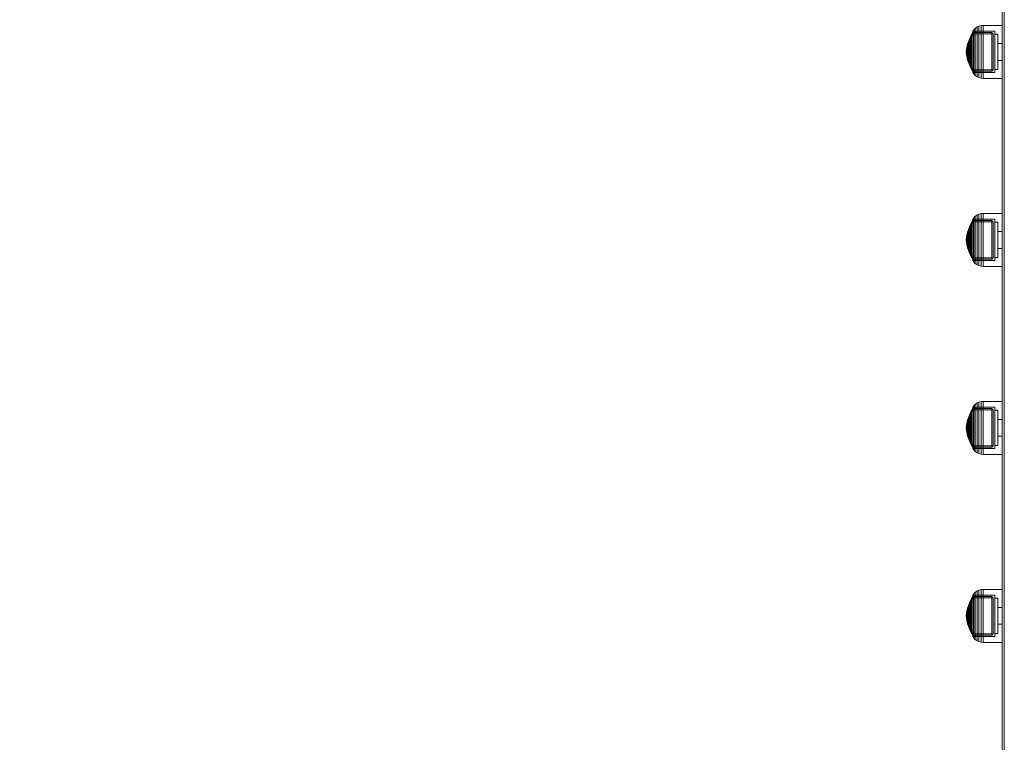
# Model space of a CAD drawing. Units: millimetres. Extents: x -852 to 7435, y -684 to 9658.
# Drawn here: x 2402 to 2903, y 3075 to 3443 of the extents above; entities that cross this region are included whole.
import ezdxf

# ---------------------------------------------------------------- set-up
doc = ezdxf.new("R2010")
doc.units = ezdxf.units.MM
for name, color, linetype in [('Dimensions', 7, 'Continuous'), ('Interior - Furniture', 7, 'Continuous'), ('Structural - Bearing', 7, 'Continuous')]:
    doc.layers.add(name, color=color, linetype=linetype)
doc.layers.add('Interior - Furniture _Pen_No__87', color=7, linetype='Continuous', lineweight=20)
doc.layers.add('Structural - Bearing_Pen_No__90', color=7, linetype='Continuous', lineweight=20)
doc.styles.get("Standard").update_dxf_attribs({"font": 'arial.ttf'})
doc.dimstyles.new('Leikkiset keinu', dxfattribs={"dimtxt": 150, "dimasz": 2.5, "dimexe": 0.06, "dimexo": 0.625, "dimtad": 0, "dimtih": 1, "dimtoh": 1, "dimdec": 0, "dimtxsty": 'Standard', "dimcen": 2.5, "dimadec": 0, "dimazin": 0, "dimtfac": 1, "dimtmove": 0, "dimatfit": 3, "dimfxl": 1, "dimarcsym": 0})

# ---------------------------------------------------------------- blocks, each defined once
blk = doc.blocks.new('00_100101_mice_black')
at = {"layer": 'Interior - Furniture _Pen_No__87', "linetype": 'Continuous'}
for p, q in [((5.02, 15.82), (3.65, 14.98)), ((4.34, 14.98), (5.46, 15.63)), ((6.92, 16.76), (5.02, 15.82)), ((5.28, 15.82), (5.02, 15.82)), ((5.79, 15.82), (5.28, 15.82)), ((5.46, 15.63), (6.87, 16.3)), ((5.7, 15.63), (5.46, 15.63)), ((6.18, 15.63), (5.7, 15.63)), ((6.53, 15.82), (5.79, 15.82)), ((6.89, 15.63), (6.18, 15.63)), ((7.48, 15.82), (6.53, 15.82)), ((6.87, 16.3), (8.87, 17.02)), ((7.07, 16.3), (6.87, 16.3)), ((7.79, 15.63), (6.89, 15.63)), ((9.53, 17.69), (6.92, 16.76)), ((7.12, 16.76), (6.92, 16.76)), ((7.47, 16.3), (7.07, 16.3)), ((7.52, 16.76), (7.12, 16.76)), ((8.05, 16.3), (7.47, 16.3)), ((8.62, 15.82), (7.48, 15.82)), ((8.09, 16.76), (7.52, 16.76)), ((8.87, 15.63), (7.79, 15.63)), ((8.8, 16.3), (8.05, 16.3)), ((8.83, 16.76), (8.09, 16.76)), ((9.9, 15.82), (8.62, 15.82)), ((9.68, 16.3), (8.8, 16.3)), ((9.71, 16.76), (8.83, 16.76)), ((8.87, 17.02), (11.18, 17.54)), ((9.01, 17.02), (8.87, 17.02)), ((10.09, 15.63), (8.87, 15.63)), ((9.29, 17.02), (9.01, 17.02)), ((9.69, 17.02), (9.29, 17.02)), ((12.16, 18.26), (9.53, 17.69)), ((9.65, 17.69), (9.53, 17.69)), ((9.89, 17.69), (9.65, 17.69)), ((10.69, 16.3), (9.68, 16.3)), ((10.21, 17.02), (9.69, 17.02)), ((10.71, 16.76), (9.71, 16.76)), ((10.24, 17.69), (9.89, 17.69)), ((11.3, 15.82), (9.9, 15.82)), ((11.41, 15.63), (10.09, 15.63)), ((10.83, 17.02), (10.21, 17.02)), ((10.68, 17.69), (10.24, 17.69)), ((11.21, 17.69), (10.68, 17.69)), ((11.78, 16.3), (10.69, 16.3)), ((11.79, 16.76), (10.71, 16.76)), ((11.54, 17.02), (10.83, 17.02)), ((11.25, 17.54), (11.18, 17.54)), ((11.82, 17.69), (11.21, 17.69)), ((11.25, 17.55), (12.51, 17.7)), ((11.39, 17.54), (11.25, 17.54)), ((12.76, 15.82), (11.3, 15.82)), ((11.59, 17.54), (11.39, 17.54)), ((12.8, 15.63), (11.41, 15.63)), ((12.3, 17.02), (11.54, 17.02)), ((11.85, 17.54), (11.59, 17.54)), ((12.92, 16.3), (11.78, 16.3)), ((12.92, 16.76), (11.79, 16.76)), ((12.47, 17.69), (11.82, 17.69)), ((12.16, 17.54), (11.85, 17.54)), ((12.2, 18.26), (12.16, 18.26)), ((12.51, 17.54), (12.16, 17.54)), ((13.45, 18.4), (12.2, 18.27)), ((12.28, 18.26), (12.2, 18.26)), ((12.4, 18.26), (12.28, 18.26)), ((13.1, 17.02), (12.3, 17.02)), ((12.55, 18.26), (12.4, 18.26)), ((13.15, 17.69), (12.47, 17.69)), ((12.54, 17.7), (12.51, 17.7)), ((12.9, 17.54), (12.51, 17.54)), ((12.6, 17.7), (12.54, 17.7)), ((12.73, 18.26), (12.55, 18.26)), ((12.69, 17.7), (12.6, 17.7)), ((12.69, 17.71), (13.45, 17.75)), ((12.8, 17.7), (12.69, 17.7)), ((12.93, 18.26), (12.73, 18.26)), ((12.76, 15.82), (14.24, 15.82)), ((14.24, 15.82), (12.76, 15.82)), ((12.93, 17.7), (12.8, 17.7)), ((12.8, 15.63), (14.2, 15.63)), ((14.2, 15.63), (12.8, 15.63)), ((13.3, 17.54), (12.9, 17.54)), ((12.92, 16.76), (14.08, 16.76)), ((14.08, 16.76), (12.92, 16.76)), ((12.92, 16.3), (14.08, 16.3)), ((14.08, 16.3), (12.92, 16.3)), ((13.15, 18.26), (12.93, 18.26)), ((13.08, 17.7), (12.93, 17.7)), ((13.24, 17.7), (13.08, 17.7)), ((13.1, 17.02), (13.9, 17.02)), ((13.9, 17.02), (13.1, 17.02)), ((13.38, 18.26), (13.15, 18.26)), ((13.15, 17.69), (13.85, 17.69)), ((13.85, 17.69), (13.15, 17.69)), ((13.41, 17.7), (13.24, 17.7)), ((13.3, 17.54), (13.7, 17.54)), ((13.7, 17.54), (13.3, 17.54)), ((13.38, 18.26), (13.62, 18.26)), ((13.62, 18.26), (13.38, 18.26)), ((13.41, 17.7), (13.59, 17.7)), ((13.59, 17.7), (13.41, 17.7)), ((13.45, 17.75), (13.45, 18.4)), ((13.47, 18.4), (13.46, 18.4)), ((13.47, 17.75), (13.46, 17.75)), ((13.49, 18.4), (13.47, 18.4)), ((13.49, 17.75), (13.47, 17.75)), ((13.5, 18.4), (13.49, 18.4)), ((13.5, 17.75), (13.49, 17.75)), ((13.5, 18.4), (13.5, 18.4)), ((13.52, 18.4), (13.5, 18.4)), ((13.5, 17.75), (13.5, 17.75)), ((13.52, 17.75), (13.5, 17.75)), ((13.54, 18.4), (13.52, 18.4)), ((13.54, 17.75), (13.52, 17.75)), ((13.54, 18.4), (13.54, 18.4)), ((13.54, 17.75), (13.54, 17.75)), ((13.55, 17.75), (13.55, 18.4)), ((13.55, 18.4), (14.8, 18.27)), ((14.31, 17.71), (13.55, 17.75)), ((13.76, 17.7), (13.59, 17.7)), ((13.85, 18.26), (13.62, 18.26)), ((14.1, 17.54), (13.7, 17.54)), ((13.92, 17.7), (13.76, 17.7)), ((14.07, 18.26), (13.85, 18.26)), ((14.53, 17.69), (13.85, 17.69)), ((14.7, 17.02), (13.9, 17.02)), ((14.07, 17.7), (13.92, 17.7)), ((14.27, 18.26), (14.07, 18.26)), ((14.2, 17.7), (14.07, 17.7)), ((15.21, 16.76), (14.08, 16.76)), ((15.22, 16.3), (14.08, 16.3)), ((14.49, 17.54), (14.1, 17.54)), ((14.31, 17.7), (14.2, 17.7)), ((15.59, 15.63), (14.2, 15.63)), ((15.7, 15.82), (14.24, 15.82)), ((14.45, 18.26), (14.27, 18.26)), ((14.4, 17.7), (14.31, 17.7)), ((14.46, 17.7), (14.4, 17.7)), ((14.6, 18.26), (14.45, 18.26)), ((14.49, 17.7), (14.46, 17.7)), ((15.75, 17.55), (14.49, 17.7)), ((14.84, 17.54), (14.49, 17.54)), ((15.18, 17.69), (14.53, 17.69)), ((14.72, 18.26), (14.6, 18.26)), ((15.46, 17.02), (14.7, 17.02)), ((14.8, 18.26), (14.72, 18.26)), ((14.84, 18.26), (14.8, 18.26)), ((14.84, 18.26), (17.47, 17.69)), ((15.15, 17.54), (14.84, 17.54)), ((15.41, 17.54), (15.15, 17.54)), ((15.79, 17.69), (15.18, 17.69)), ((16.29, 16.76), (15.21, 16.76)), ((16.31, 16.3), (15.22, 16.3)), ((15.61, 17.54), (15.41, 17.54)), ((16.17, 17.02), (15.46, 17.02)), ((16.91, 15.63), (15.59, 15.63)), ((15.75, 17.54), (15.61, 17.54)), ((17.1, 15.82), (15.7, 15.82)), ((15.82, 17.54), (15.75, 17.54)), ((16.32, 17.69), (15.79, 17.69)), ((18.13, 17.02), (15.82, 17.54)), ((16.79, 17.02), (16.17, 17.02)), ((17.29, 16.76), (16.29, 16.76)), ((17.32, 16.3), (16.31, 16.3)), ((16.76, 17.69), (16.32, 17.69)), ((17.11, 17.69), (16.76, 17.69)), ((17.31, 17.02), (16.79, 17.02)), ((18.13, 15.63), (16.91, 15.63)), ((18.38, 15.82), (17.1, 15.82)), ((17.35, 17.69), (17.11, 17.69)), ((18.17, 16.76), (17.29, 16.76)), ((17.71, 17.02), (17.31, 17.02)), ((18.2, 16.3), (17.32, 16.3)), ((17.47, 17.69), (17.35, 17.69)), ((17.47, 17.69), (20.08, 16.76)), ((17.99, 17.02), (17.71, 17.02)), ((18.13, 17.02), (17.99, 17.02)), ((20.13, 16.3), (18.13, 17.02)), ((19.21, 15.63), (18.13, 15.63)), ((18.91, 16.76), (18.17, 16.76)), ((18.95, 16.3), (18.2, 16.3)), ((19.52, 15.82), (18.38, 15.82)), ((19.48, 16.76), (18.91, 16.76)), ((19.53, 16.3), (18.95, 16.3)), ((20.11, 15.63), (19.21, 15.63)), ((19.88, 16.76), (19.48, 16.76)), ((20.47, 15.82), (19.52, 15.82)), ((19.93, 16.3), (19.53, 16.3)), ((20.08, 16.76), (19.88, 16.76)), ((20.13, 16.3), (19.93, 16.3)), ((20.08, 16.76), (21.98, 15.82)), ((20.82, 15.63), (20.11, 15.63)), ((21.54, 15.63), (20.13, 16.3)), ((21.21, 15.82), (20.47, 15.82)), ((21.3, 15.63), (20.82, 15.63)), ((21.72, 15.82), (21.21, 15.82)), ((21.54, 15.63), (21.3, 15.63)), ((22.66, 14.98), (21.54, 15.63)), ((21.98, 15.82), (21.72, 15.82)), ((21.98, 15.82), (23.35, 14.98)), ((0.09, 10.79), (0, 9.75)), ((0.39, 11.88), (0.09, 10.79)), ((0.5, 10.79), (0.09, 10.79)), ((0.79, 12.74), (0.39, 11.88)), ((0.78, 11.88), (0.39, 11.88)), ((1.3, 10.79), (0.5, 10.79)), ((1.57, 11.88), (0.78, 11.88)), ((1.52, 13.78), (0.79, 12.74)), ((1.17, 12.74), (0.79, 12.74)), ((1.93, 12.74), (1.17, 12.74)), ((2.47, 10.79), (1.3, 10.79)), ((2.34, 14.55), (1.52, 13.78)), ((1.89, 13.78), (1.52, 13.78)), ((2.72, 11.88), (1.57, 11.88)), ((2.61, 13.78), (1.89, 13.78)), ((3.05, 12.74), (1.93, 12.74)), ((2.98, 14.98), (2.34, 14.55)), ((2.68, 14.55), (2.34, 14.55)), ((3.98, 10.79), (2.47, 10.79)), ((3.65, 13.78), (2.61, 13.78)), ((3.35, 14.55), (2.68, 14.55)), ((4.19, 11.88), (2.72, 11.88)), ((3, 3.75), (2.98, 14.98)), ((3.3, 14.98), (2.98, 14.98)), ((4.48, 12.74), (3.05, 12.74)), ((3.93, 14.98), (3.3, 14.98)), ((4.32, 14.55), (3.35, 14.55)), ((3.95, 14.98), (3.65, 14.98)), ((3.65, 14.98), (3.66, 5.28)), ((5, 13.78), (3.65, 13.78)), ((4.85, 14.98), (3.93, 14.98)), ((4.54, 14.98), (3.95, 14.98)), ((5.78, 10.79), (3.98, 10.79)), ((5.95, 11.88), (4.19, 11.88)), ((5.58, 14.55), (4.32, 14.55)), ((4.35, 4.61), (4.34, 14.98)), ((6.18, 12.74), (4.48, 12.74)), ((5.4, 14.98), (4.54, 14.98)), ((6.03, 14.98), (4.85, 14.98)), ((6.61, 13.78), (5, 13.78)), ((6.51, 14.98), (5.4, 14.98)), ((7.08, 14.55), (5.58, 14.55)), ((7.81, 10.79), (5.78, 10.79)), ((7.94, 11.88), (5.95, 11.88)), ((7.44, 14.98), (6.03, 14.98)), ((8.11, 12.74), (6.18, 12.74)), ((7.83, 14.98), (6.51, 14.98)), ((8.42, 13.78), (6.61, 13.78)), ((8.77, 14.55), (7.08, 14.55)), ((9.04, 14.98), (7.44, 14.98)), ((10.02, 10.79), (7.81, 10.79)), ((9.32, 14.98), (7.83, 14.98)), ((10.09, 11.88), (7.94, 11.88)), ((10.2, 12.74), (8.11, 12.74)), ((10.39, 13.78), (8.42, 13.78)), ((10.6, 14.55), (8.77, 14.55)), ((10.77, 14.98), (9.04, 14.98)), ((10.94, 14.98), (9.32, 14.98)), ((12.33, 10.79), (10.02, 10.79)), ((12.35, 11.88), (10.09, 11.88)), ((12.39, 12.74), (10.2, 12.74)), ((12.45, 13.78), (10.39, 13.78)), ((12.52, 14.55), (10.6, 14.55)), ((12.58, 14.98), (10.77, 14.98)), ((12.64, 14.98), (10.94, 14.98)), ((12.33, 10.79), (14.67, 10.79)), ((14.67, 10.79), (12.33, 10.79)), ((12.35, 11.88), (14.65, 11.88)), ((14.65, 11.88), (12.35, 11.88)), ((12.39, 12.74), (14.61, 12.74)), ((14.61, 12.74), (12.39, 12.74)), ((12.45, 13.78), (14.55, 13.78)), ((14.55, 13.78), (12.45, 13.78)), ((12.52, 14.55), (14.48, 14.55)), ((14.48, 14.55), (12.52, 14.55)), ((14.42, 14.98), (12.58, 14.98)), ((14.36, 14.98), (12.64, 14.98)), ((16.06, 14.98), (14.36, 14.98)), ((16.23, 14.98), (14.42, 14.98)), ((16.4, 14.55), (14.48, 14.55)), ((16.61, 13.78), (14.55, 13.78)), ((16.8, 12.74), (14.61, 12.74)), ((16.91, 11.88), (14.65, 11.88)), ((16.98, 10.79), (14.67, 10.79)), ((17.68, 14.98), (16.06, 14.98)), ((17.96, 14.98), (16.23, 14.98)), ((18.23, 14.55), (16.4, 14.55)), ((18.58, 13.78), (16.61, 13.78)), ((18.89, 12.74), (16.8, 12.74)), ((19.06, 11.88), (16.91, 11.88)), ((19.19, 10.79), (16.98, 10.79)), ((19.17, 14.98), (17.68, 14.98)), ((19.56, 14.98), (17.96, 14.98)), ((19.92, 14.55), (18.23, 14.55)), ((20.39, 13.78), (18.58, 13.78)), ((20.82, 12.74), (18.89, 12.74)), ((21.05, 11.88), (19.06, 11.88)), ((20.49, 14.98), (19.17, 14.98)), ((21.22, 10.79), (19.19, 10.79)), ((20.97, 14.98), (19.56, 14.98)), ((21.42, 14.55), (19.92, 14.55)), ((22, 13.78), (20.39, 13.78)), ((21.6, 14.98), (20.49, 14.98)), ((22.52, 12.74), (20.82, 12.74)), ((22.15, 14.98), (20.97, 14.98)), ((22.81, 11.88), (21.05, 11.88)), ((23.02, 10.79), (21.22, 10.79)), ((22.68, 14.55), (21.42, 14.55)), ((22.46, 14.98), (21.6, 14.98)), ((23.35, 13.78), (22, 13.78)), ((23.07, 14.98), (22.15, 14.98)), ((23.05, 14.98), (22.46, 14.98)), ((23.95, 12.74), (22.52, 12.74)), ((22.65, 4.61), (22.66, 14.98)), ((23.65, 14.55), (22.68, 14.55)), ((24.28, 11.88), (22.81, 11.88)), ((24.53, 10.79), (23.02, 10.79)), ((23.35, 14.98), (23.05, 14.98)), ((23.7, 14.98), (23.07, 14.98)), ((23.35, 14.98), (23.34, 5.28)), ((24.39, 13.78), (23.35, 13.78)), ((24.32, 14.55), (23.65, 14.55)), ((24.02, 14.98), (23.7, 14.98)), ((25.07, 12.74), (23.95, 12.74)), ((24, 3.75), (24.02, 14.98)), ((24.02, 14.98), (24.66, 14.55)), ((25.43, 11.88), (24.28, 11.88)), ((24.66, 14.55), (24.32, 14.55)), ((25.11, 13.78), (24.39, 13.78)), ((25.7, 10.79), (24.53, 10.79)), ((24.66, 14.55), (25.48, 13.78)), ((25.83, 12.74), (25.07, 12.74)), ((25.48, 13.78), (25.11, 13.78)), ((26.22, 11.88), (25.43, 11.88)), ((25.48, 13.78), (26.21, 12.74)), ((26.5, 10.79), (25.7, 10.79)), ((26.21, 12.74), (25.83, 12.74)), ((26.21, 12.74), (26.61, 11.88)), ((26.61, 11.88), (26.22, 11.88)), ((26.91, 10.79), (26.5, 10.79)), ((26.61, 11.88), (26.91, 10.79)), ((26.91, 10.79), (27, 9.75)), ((0.41, 9.75), (0, 9.75)), ((0, 9.75), (0, 0)), ((1.22, 9.75), (0.41, 9.75)), ((2.4, 9.75), (1.22, 9.75)), ((3.92, 9.75), (2.4, 9.75)), ((3.66, 5.28), (4.35, 4.61)), ((3.96, 5.28), (3.66, 5.28)), ((5.73, 9.75), (3.92, 9.75)), ((4.55, 5.28), (3.96, 5.28)), ((5.41, 5.28), (4.55, 5.28)), ((6.52, 5.28), (5.41, 5.28)), ((7.77, 9.75), (5.73, 9.75)), ((7.84, 5.28), (6.52, 5.28)), ((9.99, 9.75), (7.77, 9.75)), ((9.33, 5.28), (7.84, 5.28)), ((10.94, 5.28), (9.33, 5.28)), ((12.32, 9.75), (9.99, 9.75)), ((12.64, 5.28), (10.94, 5.28)), ((12.32, 9.75), (14.68, 9.75)), ((14.68, 9.75), (12.32, 9.75)), ((12.64, 5.28), (14.36, 5.28)), ((14.36, 5.28), (12.64, 5.28)), ((16.06, 5.28), (14.36, 5.28)), ((17.01, 9.75), (14.68, 9.75)), ((17.67, 5.28), (16.06, 5.28)), ((19.23, 9.75), (17.01, 9.75)), ((19.16, 5.28), (17.67, 5.28)), ((20.48, 5.28), (19.16, 5.28)), ((21.27, 9.75), (19.23, 9.75)), ((21.59, 5.28), (20.48, 5.28)), ((23.08, 9.75), (21.27, 9.75)), ((22.45, 5.28), (21.59, 5.28)), ((23.04, 5.28), (22.45, 5.28)), ((23.34, 5.28), (22.65, 4.61)), ((23.34, 5.28), (23.04, 5.28)), ((24.6, 9.75), (23.08, 9.75)), ((25.78, 9.75), (24.6, 9.75)), ((26.59, 9.75), (25.78, 9.75)), ((27, 9.75), (26.59, 9.75)), ((27, 9.75), (27, 0)), ((0.41, 0), (0, 0)), ((1.22, 0), (0.41, 0)), ((2.4, 0), (1.22, 0)), ((3.92, 0), (2.4, 0)), ((3.32, 3.75), (3, 3.75)), ((3.95, 3.75), (3.32, 3.75)), ((5.73, 0), (3.92, 0)), ((4.87, 3.75), (3.95, 3.75)), ((4.63, 4.61), (4.35, 4.61)), ((4.5, 2.25), (4.5, 3.75)), ((4.77, 2.25), (4.5, 2.25)), ((5.18, 4.61), (4.63, 4.61)), ((5.31, 2.25), (4.77, 2.25)), ((6.05, 3.75), (4.87, 3.75)), ((5.98, 4.61), (5.18, 4.61)), ((6.1, 2.25), (5.31, 2.25)), ((7.77, 0), (5.73, 0)), ((7.01, 4.61), (5.98, 4.61)), ((7.45, 3.75), (6.05, 3.75)), ((7.11, 2.25), (6.1, 2.25)), ((8.23, 4.61), (7.01, 4.61)), ((8.32, 2.25), (7.11, 2.25)), ((9.05, 3.75), (7.45, 3.75)), ((9.99, 0), (7.77, 0)), ((9.62, 4.61), (8.23, 4.61)), ((9.68, 2.25), (8.32, 2.25)), ((10.77, 3.75), (9.05, 3.75)), ((9.2, 0), (9.2, 2.25)), ((11.12, 4.61), (9.62, 4.61)), ((11.16, 2.25), (9.68, 2.25)), ((12.32, 0), (9.99, 0)), ((12.58, 3.75), (10.77, 3.75)), ((12.7, 4.61), (11.12, 4.61)), ((12.71, 2.25), (11.16, 2.25)), ((14.68, 0), (12.32, 0)), ((14.42, 3.75), (12.58, 3.75)), ((12.7, 4.61), (14.3, 4.61)), ((14.3, 4.61), (12.7, 4.61)), ((14.29, 2.25), (12.71, 2.25)), ((15.84, 2.25), (14.29, 2.25)), ((15.88, 4.61), (14.3, 4.61)), ((16.23, 3.75), (14.42, 3.75)), ((17.01, 0), (14.68, 0)), ((17.32, 2.25), (15.84, 2.25)), ((17.38, 4.61), (15.88, 4.61)), ((17.95, 3.75), (16.23, 3.75)), ((19.23, 0), (17.01, 0)), ((18.68, 2.25), (17.32, 2.25)), ((18.77, 4.61), (17.38, 4.61)), ((17.8, 0), (17.8, 2.25)), ((19.55, 3.75), (17.95, 3.75)), ((19.89, 2.25), (18.68, 2.25)), ((19.99, 4.61), (18.77, 4.61)), ((21.27, 0), (19.23, 0)), ((20.95, 3.75), (19.55, 3.75)), ((20.9, 2.25), (19.89, 2.25)), ((21.02, 4.61), (19.99, 4.61)), ((21.69, 2.25), (20.9, 2.25)), ((22.13, 3.75), (20.95, 3.75)), ((21.82, 4.61), (21.02, 4.61)), ((23.08, 0), (21.27, 0)), ((22.23, 2.25), (21.69, 2.25)), ((22.37, 4.61), (21.82, 4.61)), ((23.05, 3.75), (22.13, 3.75)), ((22.5, 2.25), (22.23, 2.25)), ((22.65, 4.61), (22.37, 4.61)), ((22.5, 2.25), (22.5, 3.75)), ((23.68, 3.75), (23.05, 3.75)), ((24.6, 0), (23.08, 0)), ((24, 3.75), (23.68, 3.75)), ((25.78, 0), (24.6, 0)), ((26.59, 0), (25.78, 0)), ((27, 0), (26.59, 0))]:
    blk.add_line(p, q, dxfattribs=at)
blk = doc.blocks.new('Beam_122', base_point=(-243.96, -2483.93))
at = {"layer": 'Structural - Bearing_Pen_No__90', "linetype": 'Continuous'}
for p, q in [((-243.96, -4030.59), (-243.96, -2415.93)), ((-242.96, -4030.59), (-242.96, -2415.93))]:
    blk.add_line(p, q, dxfattribs=at)
blk = doc.blocks.new('*D300')
at = {"layer": 'Defpoints', "color": 0}
for p in [(5620.2, 8544.82), (-624.41, 228.06), (3389.92, 228.06)]:
    blk.add_point(p, dxfattribs=at)
at = {"layer": 'Dimensions', "color": 0, "lineweight": -2}
for p, q in [((5619.57, 8544.82), (-624.47, 8544.82)), ((-624.41, 8542.32), (-624.41, 4463.64)), ((-624.41, 230.56), (-624.41, 4309.24)), ((3389.29, 228.06), (-624.47, 228.06))]:
    blk.add_line(p, q, dxfattribs=at)
at = {"layer": 'Dimensions', "color": 0}
for points in [[(-623.99, 8542.32), (-624.83, 8542.32), (-624.41, 8544.82)], [(-624.83, 230.56), (-623.99, 230.56), (-624.41, 228.06)]]:
    blk.add_solid(points, dxfattribs=at)
at = {"layer": 'Dimensions', "color": 0, "insert": (-624.41, 4386.44), "char_height": 150, "attachment_point": 5}
blk.add_mtext('8317', dxfattribs=at)
blk = doc.blocks.new('*D301')
at = {"layer": 'Defpoints', "color": 0}
for p in [(283.72, 6005.97), (7435.47, 3806.13), (7435.47, -585.88)]:
    blk.add_point(p, dxfattribs=at)
at = {"layer": 'Dimensions', "color": 0, "lineweight": -2}
for p, q in [((283.72, 6005.35), (283.72, -585.94)), ((7435.47, 3805.5), (7435.47, -585.94)), ((286.22, -585.88), (3636.67, -585.88)), ((7432.97, -585.88), (4082.52, -585.88))]:
    blk.add_line(p, q, dxfattribs=at)
at = {"layer": 'Dimensions', "color": 0}
for points in [[(286.22, -585.47), (286.22, -586.3), (283.72, -585.88)], [(7432.97, -586.3), (7432.97, -585.47), (7435.47, -585.88)]]:
    blk.add_solid(points, dxfattribs=at)
at = {"layer": 'Dimensions', "color": 0, "insert": (3859.6, -585.88), "char_height": 150, "attachment_point": 5}
blk.add_mtext('7152', dxfattribs=at)
blk = doc.blocks.new('*D302')
at = {"layer": 'Defpoints', "color": 0}
for p in [(1497.29, 7045.11), (5015.91, 7045.11), (2907.47, 2225.38)]:
    blk.add_point(p, dxfattribs=at)
at = {"layer": 'Dimensions', "color": 0, "lineweight": -2}
for p, q in [((5015.28, 7045.11), (1497.23, 7045.11)), ((1497.29, 7042.61), (1497.29, 4712.45)), ((1497.29, 2227.88), (1497.29, 4558.05)), ((2906.84, 2225.38), (1497.23, 2225.38))]:
    blk.add_line(p, q, dxfattribs=at)
at = {"layer": 'Dimensions', "color": 0}
for points in [[(1497.71, 7042.61), (1496.88, 7042.61), (1497.29, 7045.11)], [(1496.88, 2227.88), (1497.71, 2227.88), (1497.29, 2225.38)]]:
    blk.add_solid(points, dxfattribs=at)
at = {"layer": 'Dimensions', "color": 0, "insert": (1497.29, 4635.25), "char_height": 150, "attachment_point": 5}
blk.add_mtext('4820', dxfattribs=at)

msp = doc.modelspace()

# ---------------------------------------------------------------- block references
at = {"layer": 'Interior - Furniture', "color": 104, "linetype": 'Continuous', "lineweight": 20, "true_color": 0x029e21, "xscale": -1, "zscale": 1000, "rotation": 89.99999999999999}
for p in [(2901.91, 3439.93), (2901.91, 3344.17), (2901.91, 3248.42), (2901.91, 3152.66)]:
    msp.add_blockref('00_100101_mice_black', p, dxfattribs=at)
at = {"layer": 'Structural - Bearing', "color": 132, "lineweight": 20, "true_color": 0x00bfbf}
msp.add_blockref('Beam_122', (2901.95, 3772.05), dxfattribs=at)

# ---------------------------------------------------------------- dimensions: what is measured, and where the dimension line sits
at = {"layer": 'Dimensions'}
for base, p1, p2, picture, middle in [((-624.41, 228.06), (5620.2, 8544.82), (3389.92, 228.06), '*D300', (-624.41, 4386.44)), ((1497.29, 7045.11), (2907.47, 2225.38), (5015.91, 7045.11), '*D302', (1497.29, 4635.25))]:
    dim = msp.add_linear_dim(base=base, p1=p1, p2=p2, angle=90, dimstyle='Leikkiset keinu', dxfattribs=at)
    dim.commit()
    dim.dimension.update_dxf_attribs({"geometry": picture, "text_midpoint": middle})
dim = msp.add_linear_dim(base=(7435.47, -585.88), p1=(283.72, 6005.97), p2=(7435.47, 3806.13), dimstyle='Leikkiset keinu', dxfattribs=at)
dim.commit()
dim.dimension.update_dxf_attribs({"geometry": '*D301', "text_midpoint": (3859.6, -585.88)})

doc.saveas('drawing.dxf')
